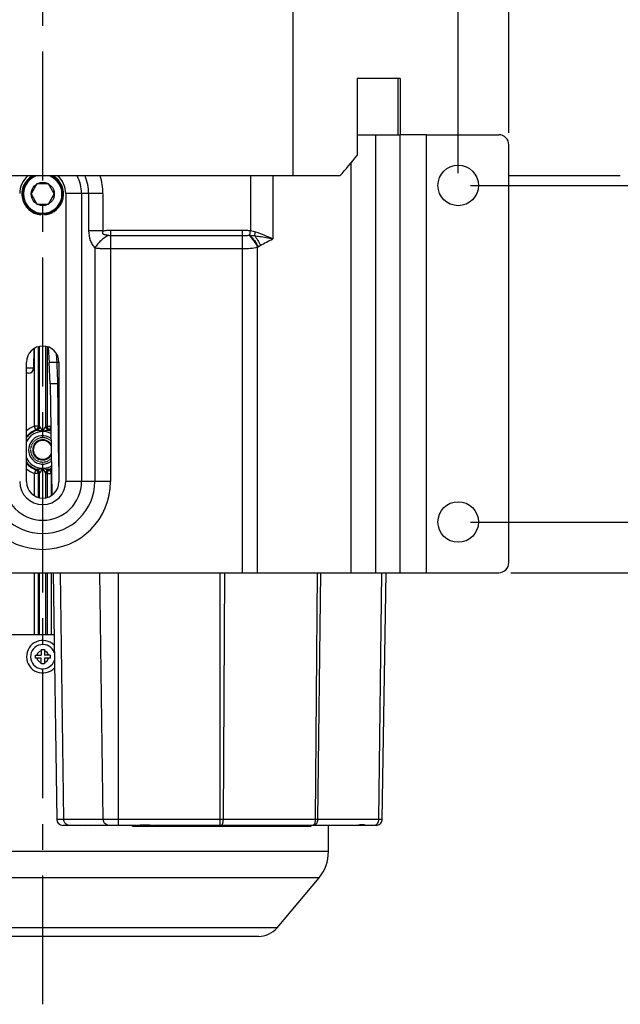
# Model space of a CAD drawing. Units: millimetres. Extents: x 525 to 3228, y 2257 to 4168.
# Drawn here: x 2781 to 2929, y 3143 to 3385 of the extents above; entities that cross this region are included whole.
import ezdxf

# ---------------------------------------------------------------- set-up
doc = ezdxf.new("R2010")
doc.units = ezdxf.units.MM
doc.linetypes.add('CENTER', pattern=[50.8, 31.75, -6.35, 6.35, -6.35])
doc.linetypes.add('HIDDEN', pattern=[0.2, 0.1, -0.1])
doc.layers.get('0').update_dxf_attribs({"lineweight": 30})
for name, color, linetype in [('02___PRT_ALL_AXES', 7, 'Continuous'), ('06___PRT_ALL_SURFS', 7, 'Continuous'), ('7_ALL_FEATURES', 7, 'Continuous'), ('DEFAULT_2', 8, 'HIDDEN')]:
    doc.layers.add(name, color=color, linetype=linetype)
doc.layers.add('中心线层', color=7, linetype='CENTER', lineweight=25)
doc.layers.add('标注层', color=7, linetype='Continuous', lineweight=25)
doc.styles.get("Standard").update_dxf_attribs({"font": 'gbenor.shx', "bigfont": 'gbcbig.shx'})
doc.dimstyles.get("Standard").update_dxf_attribs({"dimscale": 6, "dimtxt": 2.5, "dimasz": 2, "dimexe": 1.5, "dimexo": 0.5, "dimtad": 1, "dimdsep": 46, "dimtxsty": 'Standard', "dimcen": 0.09, "dimadec": 0, "dimazin": 0, "dimtp": 0.01, "dimtm": 0.01, "dimtfac": 1, "dimtofl": 0, "dimtmove": 0, "dimatfit": 3, "dimfxl": 1, "dimtolj": 1, "dimlwd": 25, "dimlwe": 25, "dimarcsym": 0})

# ---------------------------------------------------------------- blocks, each defined once
blk = doc.blocks.new('*D3')
at = {"layer": 'Defpoints', "color": 0, "transparency": 16777216}
for p in [(2683.95, 3523.23), (2683.95, 3344.54), (2888.95, 3344.54)]:
    blk.add_point(p, dxfattribs=at)
at = {"layer": '标注层', "color": 0, "lineweight": 25, "transparency": 16777216}
for p, q in [((2683.95, 3347.54), (2683.95, 3532.23)), ((2888.95, 3347.54), (2888.95, 3532.23)), ((2876.95, 3523.23), (2695.95, 3523.23))]:
    blk.add_line(p, q, dxfattribs=at)
at = {"layer": '标注层', "color": 0, "transparency": 16777216}
for points in [[(2695.95, 3525.23), (2695.95, 3521.23), (2683.95, 3523.23)], [(2876.95, 3525.23), (2876.95, 3521.23), (2888.95, 3523.23)]]:
    blk.add_solid(points, dxfattribs=at)
at = {"layer": '标注层', "color": 0, "transparency": 16777216, "insert": (2786.45, 3534.48), "char_height": 15, "attachment_point": 5}
blk.add_mtext('\\A1;205', dxfattribs=at)
blk = doc.blocks.new('*D4')
at = {"layer": 'Defpoints', "color": 0, "transparency": 16777216}
for p in [(2901.45, 3559.97), (2671.45, 3354.54), (2901.45, 3354.54)]:
    blk.add_point(p, dxfattribs=at)
at = {"layer": '标注层', "color": 0, "lineweight": 25, "transparency": 16777216}
for p, q in [((2671.45, 3357.54), (2671.45, 3568.97)), ((2901.45, 3357.54), (2901.45, 3568.97)), ((2683.45, 3559.97), (2889.45, 3559.97))]:
    blk.add_line(p, q, dxfattribs=at)
at = {"layer": '标注层', "color": 0, "transparency": 16777216}
for points in [[(2683.45, 3561.97), (2683.45, 3557.97), (2671.45, 3559.97)], [(2889.45, 3561.97), (2889.45, 3557.97), (2901.45, 3559.97)]]:
    blk.add_solid(points, dxfattribs=at)
at = {"layer": '标注层', "color": 0, "transparency": 16777216, "insert": (2786.45, 3571.22), "char_height": 15, "attachment_point": 5}
blk.add_mtext('\\A1;230', dxfattribs=at)
blk = doc.blocks.new('*D8')
at = {"layer": 'Defpoints', "color": 0, "transparency": 16777216}
for p in [(2888.95, 3344.54), (2965.02, 3344.54), (2888.95, 3261.54)]:
    blk.add_point(p, dxfattribs=at)
at = {"layer": '标注层', "color": 0, "lineweight": 25, "transparency": 16777216}
for p, q in [((2891.95, 3344.54), (2974.02, 3344.54)), ((2965.02, 3273.54), (2965.02, 3332.54)), ((2891.95, 3261.54), (2974.02, 3261.54))]:
    blk.add_line(p, q, dxfattribs=at)
at = {"layer": '标注层', "color": 0, "transparency": 16777216}
for points in [[(2963.02, 3332.54), (2967.02, 3332.54), (2965.02, 3344.54)], [(2963.02, 3273.54), (2967.02, 3273.54), (2965.02, 3261.54)]]:
    blk.add_solid(points, dxfattribs=at)
at = {"layer": '标注层', "color": 0, "transparency": 16777216, "insert": (2953.77, 3303.04), "char_height": 15, "attachment_point": 5, "rotation": 90}
blk.add_mtext('\\A1;83', dxfattribs=at)
blk = doc.blocks.new('*D9')
at = {"layer": 'Defpoints', "color": 0, "transparency": 16777216}
for p in [(2788.23, 3477.13), (2898.95, 3249.04), (3012.81, 3249.04)]:
    blk.add_point(p, dxfattribs=at)
at = {"layer": '标注层', "color": 0, "lineweight": 25, "transparency": 16777216}
for p, q in [((2791.23, 3477.13), (3021.81, 3477.13)), ((3012.81, 3465.13), (3012.81, 3261.04)), ((2901.95, 3249.04), (3021.81, 3249.04))]:
    blk.add_line(p, q, dxfattribs=at)
at = {"layer": '标注层', "color": 0, "transparency": 16777216}
for points in [[(3010.81, 3465.13), (3014.81, 3465.13), (3012.81, 3477.13)], [(3010.81, 3261.04), (3014.81, 3261.04), (3012.81, 3249.04)]]:
    blk.add_solid(points, dxfattribs=at)
at = {"layer": '标注层', "color": 0, "transparency": 16777216, "insert": (3001.56, 3361.48), "char_height": 15, "attachment_point": 5, "rotation": 90}
blk.add_mtext('\\A1;228', dxfattribs=at)
blk = doc.blocks.new('*D22')
at = {"layer": 'Defpoints', "color": 0, "transparency": 16777216}
for p in [(2788.23, 3477.13), (2888.95, 3344.54), (2965.11, 3344.54)]:
    blk.add_point(p, dxfattribs=at)
at = {"layer": '标注层', "color": 0, "lineweight": 25, "transparency": 16777216}
for p, q in [((2791.23, 3477.13), (2974.11, 3477.13)), ((2965.11, 3465.13), (2965.11, 3356.54)), ((2891.95, 3344.54), (2974.11, 3344.54))]:
    blk.add_line(p, q, dxfattribs=at)
at = {"layer": '标注层', "color": 0, "transparency": 16777216}
for points in [[(2963.11, 3465.13), (2967.11, 3465.13), (2965.11, 3477.13)], [(2963.11, 3356.54), (2967.11, 3356.54), (2965.11, 3344.54)]]:
    blk.add_solid(points, dxfattribs=at)
at = {"layer": '标注层', "color": 0, "transparency": 16777216, "insert": (2953.86, 3410.84), "char_height": 15, "attachment_point": 5, "rotation": 90}
blk.add_mtext('\\A1;132.5', dxfattribs=at)

msp = doc.modelspace()

# ---------------------------------------------------------------- linework, layer by layer
at = {"color": 0, "linetype": 'Continuous', "lineweight": -3}
for p, q in [((2848.208, 3346.891), (2848.208, 3458.891)), ((2874.659, 3370.892), (2864.016, 3370.891)), ((2864.016, 3370.891), (2864.016, 3351.891)), ((2874.04, 3370.892), (2874.04, 3357.042)), ((2874.659, 3370.892), (2874.659, 3357.042)), ((2864.016, 3357.042), (2874.632, 3357.042)), ((2868.65, 3249.042), (2868.65, 3357.042)), ((2874.632, 3249.042), (2874.632, 3357.042)), ((2881.127, 3357.042), (2874.632, 3357.042)), ((2881.127, 3249.042), (2881.127, 3357.042)), ((2881.127, 3357.042), (2898.947, 3357.042)), ((2901.447, 3251.542), (2901.447, 3354.542)), ((2862.503, 3249.042), (2862.503, 3350.096)), ((2848.208, 3346.891), (2722.955, 3346.891)), ((2837.694, 3346.891), (2837.694, 3333.395)), ((2843.195, 3346.891), (2843.195, 3331.372)), ((2859.774, 3346.891), (2848.208, 3346.891)), ((2926.911, 3346.897), (2901.447, 3346.893)), ((2928.946, 3346.898), (2926.911, 3346.897)), ((2792.133, 3342.542), (2792.133, 3271.542)), ((2801.297, 3342.542), (2792.133, 3342.542)), ((2796.022, 3342.542), (2796.022, 3271.542)), ((2797.761, 3342.542), (2797.761, 3333.338)), ((2801.297, 3342.542), (2801.297, 3333.338)), ((2801.297, 3333.338), (2797.761, 3333.338)), ((2803.189, 3333.524), (2803.189, 3271.542)), ((2803.189, 3333.524), (2835.712, 3333.524)), ((2803.189, 3332.222), (2835.712, 3332.222)), ((2835.712, 3249.042), (2835.712, 3333.524)), ((2837.521, 3332.255), (2837.694, 3333.395)), ((2839.462, 3249.042), (2839.462, 3329.323)), ((2799.3, 3329.135), (2799.3, 3271.542)), ((2803.189, 3328.967), (2835.712, 3328.967)), ((2784.282, 3304.292), (2784.198, 3299.457)), ((2784.402, 3285.167), (2784.402, 3304.365)), ((2785.366, 3285.167), (2785.366, 3304.783)), ((2785.664, 3285.078), (2785.664, 3304.854)), ((2787.23, 3285.078), (2787.23, 3304.854)), ((2787.528, 3304.783), (2787.528, 3285.167)), ((2789.975, 3300.84), (2789.841, 3303.034)), ((2782.447, 3271.442), (2782.447, 3300.942)), ((2788.282, 3295.612), (2788.066, 3300.84)), ((2790.447, 3300.84), (2788.066, 3300.84)), ((2790.447, 3300.942), (2790.447, 3271.442)), ((2784.198, 3299.457), (2782.447, 3299.457)), ((2782.947, 3298.229), (2782.447, 3298.229)), ((2790.447, 3295.612), (2788.282, 3295.612)), ((2790.447, 3275.267), (2790.169, 3295.612)), ((2785.366, 3285.167), (2784.402, 3285.167)), ((2784.984, 3284.123), (2784.961, 3284.123)), ((2785.676, 3285.08), (2785.664, 3285.078)), ((2787.23, 3285.078), (2787.217, 3285.08)), ((2787.528, 3285.167), (2788.441, 3285.167)), ((2787.933, 3284.123), (2787.909, 3284.123)), ((2784.402, 3268.019), (2784.402, 3273.491)), ((2785.366, 3273.491), (2784.402, 3273.491)), ((2784.961, 3274.535), (2784.984, 3274.534)), ((2785.366, 3267.601), (2785.366, 3273.491)), ((2785.664, 3267.53), (2785.664, 3273.58)), ((2785.664, 3273.58), (2785.676, 3273.578)), ((2787.217, 3273.578), (2787.23, 3273.58)), ((2787.23, 3267.53), (2787.23, 3273.58)), ((2787.528, 3273.491), (2787.528, 3267.601)), ((2787.528, 3273.491), (2788.491, 3273.491)), ((2787.909, 3274.534), (2787.933, 3274.535)), ((2788.491, 3273.491), (2788.491, 3268.019)), ((2803.189, 3271.542), (2792.133, 3271.542)), ((2737.182, 3249.042), (2835.712, 3249.042)), ((2784.402, 3233.829), (2784.402, 3249.042)), ((2785.366, 3233.829), (2785.366, 3249.042)), ((2785.664, 3233.829), (2785.664, 3249.042)), ((2787.23, 3233.829), (2787.23, 3249.042)), ((2787.528, 3249.042), (2787.528, 3233.829)), ((2788.491, 3249.042), (2788.491, 3233.829)), ((2791.635, 3188.206), (2790.805, 3249.042)), ((2801.387, 3188.206), (2800.556, 3249.042)), ((2805.125, 3186.729), (2805.125, 3249.042)), ((2830.243, 3186.729), (2830.243, 3249.042)), ((2831.014, 3188.206), (2831.344, 3249.042)), ((2835.712, 3249.042), (2839.462, 3249.042)), ((2839.462, 3249.042), (2862.503, 3249.042)), ((2853.761, 3188.206), (2854.255, 3249.042)), ((2854.34, 3188.206), (2855.083, 3249.042)), ((2862.503, 3249.042), (2868.65, 3249.042)), ((2868.65, 3249.042), (2874.632, 3249.042)), ((2869.398, 3188.206), (2870.141, 3249.042)), ((2874.632, 3249.042), (2881.127, 3249.042)), ((2881.127, 3249.042), (2898.947, 3249.042)), ((2715.947, 3233.829), (2789.22, 3233.829)), ((2786.047, 3230.079), (2786.047, 3228.729)), ((2786.047, 3230.079), (2786.847, 3230.079)), ((2786.847, 3230.079), (2786.847, 3228.729)), ((2784.637, 3227.929), (2784.637, 3228.729)), ((2784.637, 3228.729), (2786.047, 3228.729)), ((2786.047, 3227.929), (2784.637, 3227.929)), ((2786.047, 3226.579), (2786.047, 3227.929)), ((2788.257, 3228.729), (2786.847, 3228.729)), ((2786.847, 3227.929), (2786.847, 3226.579)), ((2788.257, 3227.929), (2786.847, 3227.929)), ((2788.257, 3228.729), (2788.257, 3227.929)), ((2786.847, 3226.579), (2786.047, 3226.579)), ((2870.214, 3188.206), (2789.913, 3188.206)), ((2809.555, 3186.729), (2791.413, 3186.729)), ((2796.918, 3186.729), (2796.925, 3186.729)), ((2796.926, 3186.729), (2797.123, 3186.742)), ((2797.446, 3186.747), (2797.481, 3186.747)), ((2797.451, 3186.75), (2797.624, 3186.747)), ((2798.094, 3186.732), (2798.341, 3186.729)), ((2808.556, 3186.429), (2808.556, 3186.729)), ((2852.556, 3186.429), (2808.556, 3186.429)), ((2809.689, 3186.729), (2813.804, 3186.729)), ((2863.276, 3186.729), (2813.939, 3186.729)), ((2852.556, 3186.729), (2852.556, 3186.429)), ((2856.947, 3180.249), (2856.947, 3186.729)), ((2868.714, 3186.729), (2863.462, 3186.729)), ((2856.947, 3180.249), (2715.947, 3180.249)), ((2854.607, 3173.821), (2718.286, 3173.821)), ((2844.245, 3161.472), (2854.607, 3173.821)), ((2844.245, 3161.472), (2728.648, 3161.472)), ((2839.649, 3159.329), (2733.245, 3159.329))]:
    msp.add_line(p, q, dxfattribs=at)
for points in [[(2796.925, 3186.729), (2796.956, 3186.73), (2797.051, 3186.735)], [(2797.051, 3186.735), (2797.159, 3186.741), (2797.289, 3186.746), (2797.446, 3186.747)], [(2797.48, 3186.747), (2797.678, 3186.744), (2798.094, 3186.732)], [(2868.714, 3186.729), (2868.978, 3186.752), (2869.233, 3186.821), (2869.472, 3186.934), (2869.688, 3187.087), (2869.873, 3187.276), (2870.022, 3187.494), (2870.131, 3187.735), (2870.195, 3187.992), (2870.214, 3188.206)]]:
    msp.add_lwpolyline(points, dxfattribs=at)
for centre in [(2888.947, 3344.542), (2888.947, 3261.542)]:
    msp.add_circle(centre, 5, dxfattribs=at)
for centre, radius, start, end in [((2898.947, 3354.542), 2.5, 0, 90), ((2410.973, 3731.949), 591.347, 319.371368, 320.006699), ((2786.447, 3342.542), 5.686, 130.00933, 180), ((2786.447, 3342.542), 5.686, 0, 49.99116), ((2786.447, 3342.542), 9.575, 0, 27.03052), ((2786.447, 3342.542), 11.314, 360, 22.63188), ((2786.447, 3342.542), 14.85, 0, 17.04124), ((2837.594, 3324.11), 8.146, 90.51778, 91.79891), ((2826.9, 3348.159), 22.64, 303.70038, 304.08469), ((2786.447, 3300.942), 4, 0, 180), ((2678.966, 3294.095), 111.213, 0.78187, 3.47723), ((2782.948, 3299.479), 1.25, 269.99994, 359), ((2786.447, 3279.329), 4.513, 63.3038, 152.69631), ((2786.443, 3279.32), 5.205, 109.54261, 140.28297), ((2786.465, 3279.457), 6.07, 109.8643, 131.47173), ((2786.447, 3279.329), 5.013, 106.96174, 142.97485), ((2784.366, 3285.167), 1, 289.6719, 359.98732), ((2782.062, 3277.175), 7.528, 67.35217, 69.46967), ((2784.664, 3285.078), 1, 287.28288, 359.98393), ((2782.928, 3276.472), 9.03, 72.36313, 74.33849), ((2789.965, 3276.472), 9.03, 105.66151, 107.63688), ((2788.23, 3285.078), 1, 180.01727, 252.71876), ((2788.528, 3285.167), 1, 180.01267, 250.32811), ((2786.447, 3279.329), 5.013, 66.30936, 73.03826), ((2790.832, 3277.175), 7.528, 110.53039, 112.64786), ((2786.453, 3279.332), 5.193, 67.25802, 70.44376), ((2786.447, 3279.329), 3.5, 54.23596, 307.5), ((2786.447, 3279.329), 2.483, 33.71251, 327.9643), ((2786.447, 3279.329), 2.325, 26.91458, 334.88716), ((2786.447, 3279.329), 4.513, 207.30996, 298.45244), ((2786.443, 3279.337), 5.205, 219.71711, 250.45785), ((2786.447, 3279.329), 5.013, 217.02514, 253.03826), ((2786.466, 3279.202), 6.072, 228.53177, 250.13093), ((2782.062, 3281.482), 7.528, 290.53039, 292.64786), ((2784.366, 3273.49), 1, 0.01268, 70.3281), ((2784.664, 3273.579), 1, 0.02511, 72.72904), ((2782.928, 3282.185), 9.03, 285.66151, 287.63687), ((2788.23, 3273.579), 1, 107.28288, 179.98393), ((2789.965, 3282.185), 9.03, 252.36312, 254.33849), ((2788.528, 3273.49), 1, 109.6719, 179.98732), ((2786.447, 3279.329), 5.013, 286.96174, 295.44709), ((2790.832, 3281.482), 7.528, 247.35214, 249.46961), ((2786.45, 3279.335), 5.203, 289.55843, 294.46875), ((2786.445, 3279.152), 6.02, 289.87711, 291.18263), ((2786.447, 3271.542), 16.743, 180, 0), ((2786.447, 3271.542), 12.854, 180, 0), ((2786.447, 3271.542), 9.575, 180, 0), ((2786.447, 3271.542), 5.686, 180, 0), ((2786.447, 3271.442), 4, 180, 0), ((2898.947, 3251.542), 2.5, 270, 0), ((2786.447, 3228.329), 3, 18.5296, 343.1261), ((2786.447, 3228.329), 1.5, 105.46601, 164.53399), ((2786.447, 3228.329), 1.5, 15.46601, 74.53399), ((2786.447, 3228.329), 1.5, 195.46601, 254.53399), ((2786.447, 3228.329), 1.5, 285.46601, 344.53399), ((2791.413, 3188.229), 1.5, 180.87, 270.00004), ((2846.947, 3180.249), 10, 320, 0), ((2839.649, 3165.329), 6, 270, 320)]:
    msp.add_arc(centre, radius, start, end, dxfattribs=at)
for points, knots in [([(2797.761, 3333.338), (2797.761, 3332.541), (2797.952, 3331.351), (2798.643, 3329.989), (2799.075, 3329.405), (2799.3, 3329.135)], [0, 0, 0, 0, 0.5239776, 0.7686688, 1, 1, 1, 1]), ([(2802.678, 3332.26), (2801.981, 3331.897), (2801.008, 3331.199), (2799.939, 3330.075), (2799.491, 3329.453), (2799.3, 3329.135)], [0, 0, 0, 0, 0.5074026, 0.7608073, 1, 1, 1, 1]), ([(2801.296, 3333.338), (2801.255, 3333.252), (2801.201, 3333.12), (2801.166, 3332.934), (2801.167, 3332.794), (2801.219, 3332.662), (2801.324, 3332.568), (2801.45, 3332.512), (2801.628, 3332.461), (2801.855, 3332.414), (2802.129, 3332.363), (2802.404, 3332.313), (2802.586, 3332.278), (2802.678, 3332.26)], [0, 0, 0, 0, 0.1274188, 0.1907298, 0.2533321, 0.3146396, 0.3754384, 0.4372949, 0.4993825, 0.6242021, 0.7493883, 0.8747049, 1, 1, 1, 1]), ([(2801.297, 3333.338), (2801.606, 3333.409), (2802.237, 3333.5), (2802.872, 3333.523), (2803.189, 3333.524)], [0, 0, 0, 0, 0.4999015, 1, 1, 1, 1]), ([(2802.678, 3332.26), (2802.761, 3332.243), (2802.932, 3332.227), (2803.104, 3332.222), (2803.189, 3332.222)], [0, 0, 0, 0, 0.4980117, 1, 1, 1, 1]), ([(2835.712, 3333.524), (2836.043, 3333.523), (2836.706, 3333.507), (2837.366, 3333.444), (2837.694, 3333.395)], [0, 0, 0, 0, 0.5000399, 1, 1, 1, 1]), ([(2835.712, 3332.222), (2836.119, 3332.222), (2836.661, 3332.232), (2837.203, 3332.248), (2837.339, 3332.252)], [0, 0, 0, 0, 0.7507161, 1, 1, 1, 1]), ([(2837.339, 3332.252), (2837.767, 3331.836), (2838.553, 3330.908), (2839.188, 3329.872), (2839.462, 3329.323)], [0, 0, 0, 0, 0.4931477, 1, 1, 1, 1]), ([(2837.521, 3332.255), (2837.935, 3331.848), (2838.699, 3330.944), (2839.318, 3329.938), (2839.588, 3329.408)], [0, 0, 0, 0, 0.4943611, 1, 1, 1, 1]), ([(2838.736, 3332.141), (2838.751, 3332.216), (2838.816, 3332.537), (2838.891, 3332.856), (2838.954, 3333.099)], [0, 0, 0, 0, 0.2336768, 1, 1, 1, 1]), ([(2838.736, 3332.141), (2839.126, 3332.094), (2840.621, 3331.887), (2842.102, 3331.6), (2843.194, 3331.372)], [0, 0, 0, 0, 0.2605662, 1, 1, 1, 1]), ([(2838.736, 3332.141), (2839.016, 3331.776), (2839.527, 3331.004), (2839.94, 3330.175), (2840.118, 3329.747)], [0, 0, 0, 0, 0.4980646, 1, 1, 1, 1]), ([(2838.954, 3333.099), (2839.704, 3332.866), (2841.138, 3332.332), (2842.528, 3331.696), (2843.195, 3331.371)], [0, 0, 0, 0, 0.5139937, 1, 1, 1, 1]), ([(2835.712, 3328.967), (2836.362, 3328.967), (2837.62, 3329.02), (2838.869, 3329.192), (2839.462, 3329.323)], [0, 0, 0, 0, 0.5172928, 1, 1, 1, 1]), ([(2840.12, 3329.748), (2840.627, 3330.03), (2841.65, 3330.574), (2842.68, 3331.108), (2843.195, 3331.372)], [0, 0, 0, 0, 0.500404, 1, 1, 1, 1]), ([(2799.3, 3329.135), (2799.577, 3329.106), (2800.171, 3329.052), (2801.11, 3329.009), (2802.129, 3328.972), (2802.831, 3328.968), (2803.189, 3328.967)], [0, 0, 0, 0, 0.2145502, 0.459004, 0.7242007, 1, 1, 1, 1]), ([(2784.702, 3284.225), (2784.701, 3284.227), (2784.701, 3284.236), (2784.697, 3284.251), (2784.693, 3284.276), (2784.681, 3284.326), (2784.658, 3284.406), (2784.621, 3284.521), (2784.574, 3284.66), (2784.502, 3284.879), (2784.449, 3285.052), (2784.402, 3285.167)], [0, 0, 0, 0, 0.0072197, 0.0238566, 0.049573, 0.0840458, 0.1779515, 0.3020742, 0.4521431, 0.6228665, 1, 1, 1, 1]), ([(2785.676, 3285.08), (2785.677, 3284.871), (2785.546, 3284.445), (2785.181, 3284.185), (2784.984, 3284.124)], [0, 0, 0, 0, 0.5025364, 1, 1, 1, 1]), ([(2786.447, 3283.842), (2786.316, 3283.882), (2786.055, 3283.955), (2785.726, 3284.03), (2785.467, 3284.08), (2785.284, 3284.109), (2785.142, 3284.126), (2785.044, 3284.13), (2785.002, 3284.128), (2784.984, 3284.123)], [0, 0, 0, 0, 0.2738155, 0.544753, 0.6767723, 0.8030889, 0.9167662, 0.9640401, 1, 1, 1, 1]), ([(2786.447, 3283.842), (2786.385, 3283.971), (2786.289, 3284.162), (2786.153, 3284.411), (2786.049, 3284.591), (2785.945, 3284.76), (2785.857, 3284.89), (2785.79, 3284.981), (2785.746, 3285.034), (2785.712, 3285.067), (2785.685, 3285.083), (2785.676, 3285.08)], [0, 0, 0, 0, 0.2919004, 0.4363697, 0.5782991, 0.7152518, 0.8420287, 0.8981869, 0.9460479, 0.9810445, 1, 1, 1, 1]), ([(2787.217, 3285.08), (2787.209, 3285.083), (2787.181, 3285.067), (2787.148, 3285.034), (2787.103, 3284.981), (2787.036, 3284.89), (2786.949, 3284.76), (2786.844, 3284.59), (2786.741, 3284.411), (2786.605, 3284.162), (2786.509, 3283.971), (2786.447, 3283.842)], [0, 0, 0, 0, 0.0189598, 0.0539254, 0.1018019, 0.1579782, 0.2848295, 0.421803, 0.5637259, 0.708172, 1, 1, 1, 1]), ([(2787.909, 3284.123), (2787.892, 3284.128), (2787.85, 3284.13), (2787.752, 3284.126), (2787.61, 3284.109), (2787.427, 3284.08), (2787.168, 3284.03), (2786.839, 3283.955), (2786.577, 3283.882), (2786.447, 3283.842)], [0, 0, 0, 0, 0.0359217, 0.0832319, 0.1969335, 0.3232786, 0.455304, 0.7262252, 1, 1, 1, 1]), ([(2787.217, 3285.08), (2787.216, 3284.871), (2787.348, 3284.445), (2787.712, 3284.185), (2787.909, 3284.123)], [0, 0, 0, 0, 0.5025369, 1, 1, 1, 1]), ([(2788.191, 3284.225), (2788.19, 3284.227), (2788.191, 3284.235), (2788.194, 3284.257), (2788.207, 3284.302), (2788.227, 3284.375), (2788.257, 3284.472), (2788.295, 3284.589), (2788.357, 3284.777), (2788.407, 3284.925), (2788.443, 3285.028)], [0, 0, 0, 0, 0.0078151, 0.0241054, 0.0822417, 0.1733978, 0.2947269, 0.442645, 0.6128821, 1, 1, 1, 1]), ([(2784.702, 3274.432), (2784.704, 3274.43), (2784.702, 3274.421), (2784.7, 3274.406), (2784.694, 3274.381), (2784.681, 3274.332), (2784.657, 3274.252), (2784.621, 3274.136), (2784.575, 3273.997), (2784.502, 3273.779), (2784.444, 3273.608), (2784.402, 3273.491)], [0, 0, 0, 0, 0.0077779, 0.0244294, 0.0499916, 0.0843208, 0.1781398, 0.302255, 0.4523112, 0.622952, 1, 1, 1, 1]), ([(2784.984, 3274.534), (2785.002, 3274.53), (2785.044, 3274.527), (2785.142, 3274.531), (2785.284, 3274.548), (2785.467, 3274.578), (2785.726, 3274.627), (2786.055, 3274.703), (2786.316, 3274.776), (2786.447, 3274.816)], [0, 0, 0, 0, 0.0359519, 0.0832244, 0.1968975, 0.3232139, 0.455237, 0.7261808, 1, 1, 1, 1]), ([(2785.676, 3273.578), (2785.677, 3273.786), (2785.546, 3274.213), (2785.181, 3274.473), (2784.984, 3274.534)], [0, 0, 0, 0, 0.5025371, 1, 1, 1, 1]), ([(2785.676, 3273.578), (2785.685, 3273.575), (2785.712, 3273.59), (2785.745, 3273.624), (2785.79, 3273.677), (2785.857, 3273.767), (2785.945, 3273.898), (2786.049, 3274.067), (2786.153, 3274.247), (2786.289, 3274.496), (2786.385, 3274.687), (2786.447, 3274.816)], [0, 0, 0, 0, 0.0189392, 0.0539384, 0.1017831, 0.1579502, 0.2847268, 0.4216833, 0.5636182, 0.7080925, 1, 1, 1, 1]), ([(2786.447, 3274.816), (2786.577, 3274.776), (2786.839, 3274.703), (2787.168, 3274.627), (2787.427, 3274.578), (2787.61, 3274.548), (2787.752, 3274.531), (2787.85, 3274.528), (2787.892, 3274.53), (2787.909, 3274.534)], [0, 0, 0, 0, 0.2738006, 0.5447258, 0.6767478, 0.8030812, 0.9168155, 0.9640886, 1, 1, 1, 1]), ([(2786.447, 3274.816), (2786.509, 3274.687), (2786.605, 3274.496), (2786.741, 3274.247), (2786.844, 3274.067), (2786.949, 3273.898), (2787.036, 3273.767), (2787.103, 3273.677), (2787.148, 3273.624), (2787.181, 3273.59), (2787.209, 3273.575), (2787.217, 3273.578)], [0, 0, 0, 0, 0.2918743, 0.4363313, 0.5782563, 0.7152238, 0.8420715, 0.898256, 0.9460863, 0.9810441, 1, 1, 1, 1]), ([(2787.217, 3273.578), (2787.216, 3273.786), (2787.348, 3274.213), (2787.712, 3274.473), (2787.909, 3274.534)], [0, 0, 0, 0, 0.5025362, 1, 1, 1, 1]), ([(2788.191, 3274.432), (2788.193, 3274.43), (2788.193, 3274.422), (2788.197, 3274.406), (2788.201, 3274.381), (2788.212, 3274.332), (2788.236, 3274.252), (2788.273, 3274.136), (2788.319, 3273.997), (2788.391, 3273.779), (2788.445, 3273.606), (2788.491, 3273.491)], [0, 0, 0, 0, 0.00722, 0.0238575, 0.0495744, 0.0840475, 0.1779533, 0.3020758, 0.4521443, 0.6228674, 1, 1, 1, 1]), ([(2792.983, 3186.729), (2792.809, 3186.729), (2792.45, 3186.808), (2792.005, 3187.142), (2791.709, 3187.631), (2791.638, 3188.014), (2791.635, 3188.206)], [0, 0, 0, 0, 0.2376799, 0.482702, 0.7378214, 1, 1, 1, 1]), ([(2797.123, 3186.742), (2797.146, 3186.744), (2797.255, 3186.75), (2797.365, 3186.751), (2797.451, 3186.75)], [0, 0, 0, 0, 0.2135642, 1, 1, 1, 1]), ([(2797.624, 3186.747), (2797.677, 3186.746), (2797.916, 3186.738), (2798.155, 3186.729), (2798.341, 3186.729)], [0, 0, 0, 0, 0.2224709, 1, 1, 1, 1]), ([(2802.735, 3186.729), (2802.56, 3186.729), (2802.202, 3186.808), (2801.757, 3187.142), (2801.461, 3187.631), (2801.389, 3188.014), (2801.387, 3188.206)], [0, 0, 0, 0, 0.2376799, 0.482702, 0.7378214, 1, 1, 1, 1]), ([(2809.555, 3186.729), (2809.72, 3186.729), (2810.066, 3186.761), (2810.601, 3186.825), (2811.166, 3186.877), (2811.747, 3186.897), (2812.327, 3186.877), (2812.893, 3186.825), (2813.427, 3186.761), (2813.774, 3186.729), (2813.939, 3186.729)], [0, 0, 0, 0, 0.1126542, 0.2369681, 0.3672184, 0.4999969, 0.6327762, 0.7630273, 0.8873431, 1, 1, 1, 1]), ([(2830.479, 3186.729), (2830.514, 3186.729), (2830.594, 3186.754), (2830.694, 3186.846), (2830.784, 3186.985), (2830.862, 3187.169), (2830.927, 3187.391), (2830.993, 3187.74), (2831.013, 3188.016), (2831.014, 3188.206)], [0, 0, 0, 0, 0.0643484, 0.1426007, 0.2413537, 0.3616454, 0.5017691, 0.6582362, 1, 1, 1, 1]), ([(2852.957, 3186.729), (2853.01, 3186.729), (2853.12, 3186.75), (2853.217, 3186.806), (2853.262, 3186.841)], [0, 0, 0, 0, 0.478722, 1, 1, 1, 1]), ([(2853.135, 3186.729), (2853.292, 3186.729), (2853.62, 3186.812), (2854.016, 3187.151), (2854.276, 3187.638), (2854.338, 3188.014), (2854.34, 3188.206)], [0, 0, 0, 0, 0.2246553, 0.4648123, 0.72547, 1, 1, 1, 1]), ([(2853.262, 3186.841), (2853.341, 3186.901), (2853.486, 3187.072), (2853.638, 3187.395), (2853.736, 3187.783), (2853.76, 3188.062), (2853.761, 3188.206)], [0, 0, 0, 0, 0.2005222, 0.4396845, 0.7111058, 1, 1, 1, 1]), ([(2863.276, 3186.729), (2863.623, 3186.729), (2864.245, 3186.823), (2864.865, 3186.923), (2865.144, 3186.935)], [0, 0, 0, 0, 0.5540441, 1, 1, 1, 1]), ([(2865.144, 3186.935), (2865.194, 3186.937), (2865.372, 3186.94), (2865.552, 3186.926), (2865.677, 3186.9)], [0, 0, 0, 0, 0.2809373, 1, 1, 1, 1]), ([(2865.677, 3186.9), (2865.726, 3186.89), (2865.813, 3186.868), (2865.924, 3186.825), (2865.996, 3186.787), (2866.033, 3186.759), (2866.045, 3186.747), (2866.049, 3186.741)], [0, 0, 0, 0, 0.3615565, 0.6571792, 0.8756293, 0.950868, 1, 1, 1, 1]), ([(2866.049, 3186.741), (2866.05, 3186.738), (2866.053, 3186.731), (2866.045, 3186.729), (2866.042, 3186.729)], [0, 0, 0, 0, 0.4973912, 1, 1, 1, 1]), ([(2868.426, 3186.757), (2868.562, 3186.791), (2868.833, 3186.923), (2869.145, 3187.263), (2869.347, 3187.707), (2869.396, 3188.038), (2869.398, 3188.206)], [0, 0, 0, 0, 0.2266929, 0.469357, 0.7293873, 1, 1, 1, 1])]:
    msp.add_open_spline(points, degree=3, knots=knots, dxfattribs=at)
for points in [[(2837.521, 3332.255), (2837.928, 3332.246), (2838.336, 3332.216), (2838.736, 3332.141)], [(2837.694, 3333.395), (2838.119, 3333.318), (2838.542, 3333.227), (2838.954, 3333.099)], [(2839.588, 3329.408), (2839.762, 3329.526), (2839.936, 3329.645), (2840.12, 3329.748)], [(2868.193, 3186.729), (2868.271, 3186.729), (2868.35, 3186.739), (2868.426, 3186.757)]]:
    msp.add_open_spline(points, degree=3, dxfattribs=at)
at = {"layer": '02___PRT_ALL_AXES', "color": 0, "linetype": 'Continuous', "lineweight": -3}
msp.add_arc((2786.447, 3228.329), 4, 45.26038, 316.46257, dxfattribs=at)
at = {"layer": '06___PRT_ALL_SURFS', "color": 0, "linetype": 'Continuous', "lineweight": -3}
for p, q in [((2787.805, 3304.695), (2788.066, 3300.84)), ((2788.282, 3295.612), (2788.699, 3268.146)), ((2788.989, 3249.042), (2789.913, 3188.206)), ((2870.214, 3188.206), (2871.138, 3249.042))]:
    msp.add_line(p, q, dxfattribs=at)
at = {"layer": '7_ALL_FEATURES', "color": 0, "linetype": 'Continuous', "lineweight": -3}
for p, q in [((2785.017, 3344.918), (2783.587, 3342.442)), ((2787.877, 3344.918), (2785.017, 3344.918)), ((2789.307, 3342.442), (2787.877, 3344.918)), ((2783.587, 3342.442), (2785.017, 3339.965)), ((2787.877, 3339.965), (2789.307, 3342.442)), ((2785.017, 3339.965), (2787.877, 3339.965)), ((2785.947, 3337.316), (2785.947, 3337.469)), ((2786.947, 3337.316), (2786.947, 3337.469))]:
    msp.add_line(p, q, dxfattribs=at)
msp.add_circle((2786.447, 3342.442), 2.86, dxfattribs=at)
for radius, start, end in [(5.15, 120.20316, 264.42853), (5, 117.03868, 62.96128), (4.75, 110.44268, 69.55728), (5.15, 275.57147, 59.79688)]:
    msp.add_arc((2786.447, 3342.442), radius, start, end, dxfattribs=at)
at = {"layer": 'DEFAULT_2', "color": 0, "linetype": 'HIDDEN', "lineweight": -3}
msp.add_arc((2786.447, 3279.329), 3, 46.89843, 314.83679, dxfattribs=at)
at = {"layer": '中心线层', "color": 1}
msp.add_line((2786.447, 3142.591), (2786.447, 3489.75), dxfattribs=at)

# ---------------------------------------------------------------- dimensions: what is measured, and where the dimension line sits
at = {"layer": '标注层', "color": 3}
for base, p1, p2, picture, middle in [((2901.447, 3559.975), (2671.447, 3354.542), (2901.447, 3354.542), '*D4', (2786.447, 3559.975)), ((2683.947, 3523.231), (2888.947, 3344.542), (2683.947, 3344.542), '*D3', (2786.447, 3523.231))]:
    dim = msp.add_linear_dim(base=base, p1=p1, p2=p2, dimstyle='Standard', dxfattribs=at)
    dim.commit()
    dim.dimension.update_dxf_attribs({"geometry": picture, "text_midpoint": middle, "dimtype": 160})
dim = msp.add_linear_dim(base=(3012.815, 3249.042), p1=(2788.232, 3477.129), p2=(2898.947, 3249.042), angle=90, text='228', dimstyle='Standard', dxfattribs=at)
dim.commit()
dim.dimension.update_dxf_attribs({"geometry": '*D9', "text_midpoint": (3012.815, 3361.476), "dimtype": 160})
dim = msp.add_linear_dim(base=(2965.106, 3344.542), p1=(2788.232, 3477.129), p2=(2888.947, 3344.542), angle=90, text='132.5', dimstyle='Standard', dxfattribs=at)
dim.commit()
dim.dimension.update_dxf_attribs({"geometry": '*D22', "text_midpoint": (2953.856, 3410.835)})
dim = msp.add_linear_dim(base=(2965.021, 3344.542), p1=(2888.947, 3261.542), p2=(2888.947, 3344.542), angle=90, dimstyle='Standard', dxfattribs=at)
dim.commit()
dim.dimension.update_dxf_attribs({"geometry": '*D8', "text_midpoint": (2953.771, 3303.042)})

doc.saveas('drawing.dxf')
